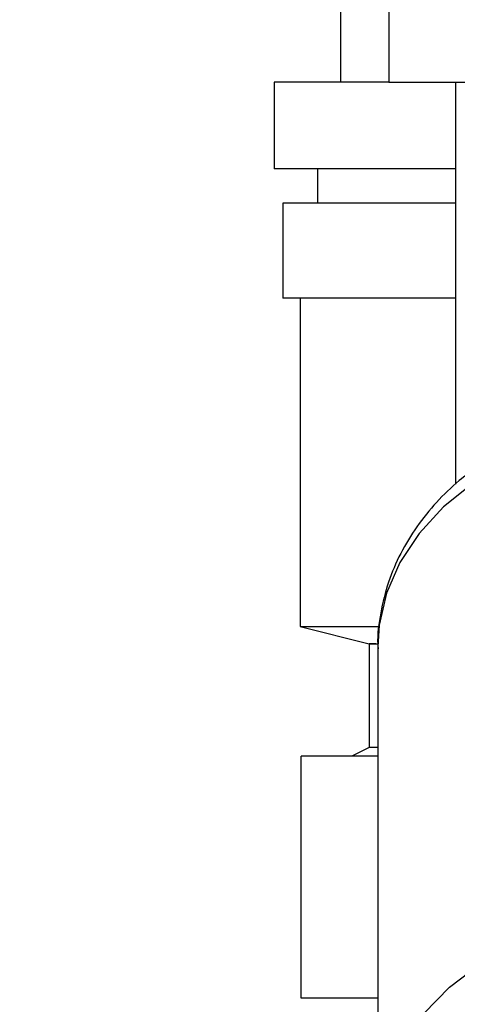
# Paper-space layout 'Blatt2' of a CAD drawing. Units: millimetres. Extents: x 0 to 420, y 0 to 297.
# Drawn here: x 251 to 254, y 139 to 145 of the extents above; entities that cross this region are included whole.
import ezdxf

# ---------------------------------------------------------------- set-up
doc = ezdxf.new("R2010")
doc.units = ezdxf.units.MM
doc.layers.add('1', color=7, linetype='Continuous')
doc.layers.add('DEFAULT', color=179, linetype='Continuous')
doc.styles.add('SLDTEXTSTYLE1', font='TXT', dxfattribs={"width": 0.605})
doc.dimstyles.new('SLDDIMSTYLE2', dxfattribs={"dimtxt": 3.5, "dimasz": 2.5, "dimexe": 0, "dimexo": 0.0625, "dimgap": 0.875, "dimtad": 1, "dimdec": 1, "dimlfac": 10, "dimrnd": 1e-09, "dimzin": 12, "dimdsep": 46, "dimtxsty": 'SLDTEXTSTYLE1', "dimsah": 1, "dimcen": 0.09, "dimadec": 0, "dimazin": 3, "dimtfac": 1, "dimtdec": 1, "dimtmove": 0, "dimatfit": 0, "dimfxl": 1, "dimfrac": 2, "dimtolj": 1, "dimtzin": 12, "dimarcsym": 0})

# ---------------------------------------------------------------- blocks, each defined once
blk = doc.blocks.new('_D_12')
at = {"layer": '1'}
for p, q in [((243.5151, 148.1829), (243.5151, 120.4069)), ((255.3151, 142.1629), (255.3151, 120.4069)), ((243.5151, 121.4069), (239.5151, 121.4069)), ((243.5151, 121.4069), (255.3151, 121.4069)), ((255.3151, 121.4069), (259.3151, 121.4069))]:
    blk.add_line(p, q, dxfattribs=at)
for points in [[(243.5151, 121.4069), (241.0151, 121.8069), (241.0151, 121.0069)], [(255.3151, 121.4069), (257.8151, 121.0069), (257.8151, 121.8069)]]:
    blk.add_solid(points, dxfattribs=at)
at = {"layer": '1', "insert": (245.4047, 125.9186), "char_height": 3.5, "attachment_point": 1, "style": 'SLDTEXTSTYLE1'}
blk.add_mtext('118', dxfattribs=at)

psp = doc.layouts.new('Blatt2')

# ---------------------------------------------------------------- linework, layer by layer
at = {"layer": 'DEFAULT', "linetype": 'Continuous', "lineweight": 30}
for p, q in [((253.3521, 144.7029), (253.3521, 145.4029)), ((253.6301, 145.1629), (253.6301, 144.7029)), ((252.9651, 144.7029), (252.9651, 144.2029)), ((253.6301, 144.7029), (252.9651, 144.7029)), ((253.6301, 144.7029), (254.7801, 144.7029)), ((254.0151, 144.7029), (254.0151, 142.3769)), ((254.0151, 144.2029), (252.9651, 144.2029)), ((253.2151, 144.2029), (253.2151, 144.0029)), ((253.0151, 144.0029), (253.0151, 143.4529)), ((254.0151, 144.0029), (253.0151, 144.0029)), ((254.0151, 143.4529), (253.0151, 143.4529)), ((253.1151, 143.4529), (253.1151, 141.5529)), ((253.1151, 141.5529), (253.5151, 141.4529)), ((253.1151, 141.5529), (253.561, 141.5529)), ((253.1151, 141.5529), (253.5725, 141.5529)), ((253.5151, 141.4529), (253.5151, 140.8529)), ((253.5536, 141.4529), (253.5151, 141.4529)), ((253.5151, 141.4529), (253.5613, 141.4529)), ((253.5651, 141.4352), (253.5651, 138.6249)), ((253.5151, 140.8529), (253.4151, 140.8029)), ((253.5651, 140.8529), (253.5151, 140.8529)), ((253.1212, 139.4029), (253.1212, 140.8029)), ((253.5651, 140.8029), (253.1212, 140.8029)), ((253.5651, 139.4029), (253.1212, 139.4029))]:
    psp.add_line(p, q, dxfattribs=at)
at = {"layer": 'DEFAULT', "linetype": 'Continuous', "lineweight": 30, "flags": 128}
for points in [[(254.3127, 142.5013), (254.1173, 142.3834), (253.9467, 142.2459), (253.8044, 142.0917), (253.6933, 141.9238), (253.6158, 141.7459), (253.5734, 141.5616), (253.5651, 141.4352)], [(253.8555, 137.9075), (253.7398, 138.0585), (253.6466, 138.2326), (253.5881, 138.4149), (253.5654, 138.6016), (253.5791, 138.7887), (253.6288, 138.9725), (253.7135, 139.149), (253.8315, 139.3146), (253.9803, 139.4659), (254.1568, 139.5998), (254.3574, 139.7134)]]:
    psp.add_lwpolyline(points, dxfattribs=at)
at = {"layer": 'DEFAULT', "linetype": 'Continuous', "lineweight": 30}
psp.add_open_spline([(254.1378, 142.4746), (254.1037, 142.4498), (254.0194, 142.3883), (253.9028, 142.2733), (253.788, 142.1324), (253.6941, 141.9772), (253.6223, 141.81), (253.5791, 141.6327), (253.5607, 141.5023), (253.5663, 141.4328), (253.5669, 141.4247)], degree=3, knots=[0, 0, 0, 0, 0.0971007, 0.2397531, 0.3842139, 0.5302253, 0.6778366, 0.8274834, 0.9800293, 1, 1, 1, 1], dxfattribs=at)

# ---------------------------------------------------------------- dimensions: what is measured, and where the dimension line sits
at = {"layer": '1'}
dim = psp.add_linear_dim(base=(255.3151, 121.4069), p1=(243.5151, 149.1829), p2=(255.3151, 143.1629), dimstyle='SLDDIMSTYLE2', dxfattribs=at)
dim.commit()
dim.dimension.update_dxf_attribs({"geometry": '_D_12', "text_midpoint": (249.4151, 121.4069), "dimtype": 160})

doc.saveas('drawing.dxf')
